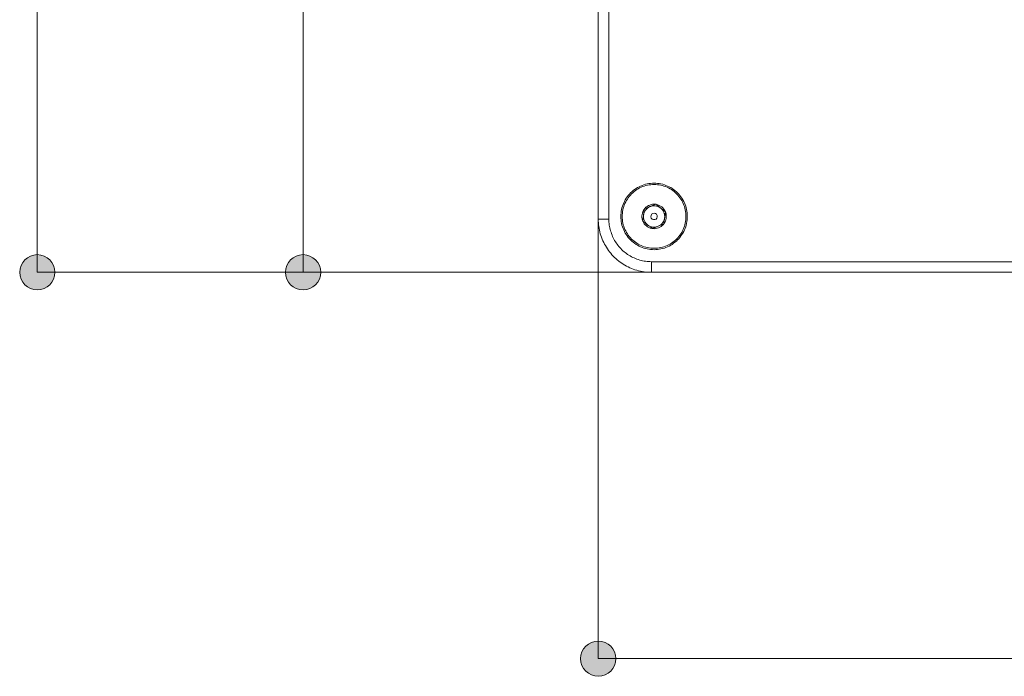
# Model space of a CAD drawing. Units: inches. Extents: x 11.9 to 111, y 8.6 to 57.7.
# Drawn here: x 71.8 to 90.3, y 8.6 to 20.9 of the extents above; entities that cross this region are included whole.
import ezdxf

# ---------------------------------------------------------------- set-up
doc = ezdxf.new("R2010")
doc.units = ezdxf.units.IN
doc.layers.add('DE', color=7, linetype='Continuous', lineweight=0)

# ---------------------------------------------------------------- blocks, each defined once
blk = doc.blocks.new('BLOCK_25')
at = {"layer": 'DE', "linetype": 'Continuous', "lineweight": 0}
h = blk.add_hatch(color=7, dxfattribs=at)
h.dxf.hatch_style = 2
h.paths.add_polyline_path([(82.639, 9.241), (82.621, 9.241), (82.603, 9.239), (82.585, 9.237), (82.568, 9.233), (82.551, 9.229), (82.534, 9.224), (82.518, 9.218), (82.502, 9.212), (82.487, 9.204), (82.472, 9.196), (82.457, 9.187), (82.443, 9.177), (82.43, 9.167), (82.417, 9.156), (82.405, 9.144), (82.393, 9.132), (82.382, 9.119), (82.372, 9.106), (82.362, 9.092), (82.353, 9.077), (82.345, 9.062), (82.337, 9.047), (82.33, 9.031), (82.324, 9.015), (82.319, 8.998), (82.315, 8.981), (82.312, 8.964), (82.309, 8.946), (82.308, 8.928), (82.307, 8.91), (82.308, 8.891), (82.309, 8.874), (82.312, 8.856), (82.315, 8.839), (82.319, 8.822), (82.324, 8.805), (82.33, 8.789), (82.337, 8.773), (82.345, 8.757), (82.353, 8.742), (82.362, 8.728), (82.372, 8.714), (82.382, 8.7), (82.393, 8.688), (82.405, 8.675), (82.417, 8.664), (82.43, 8.653), (82.443, 8.642), (82.457, 8.632), (82.472, 8.623), (82.487, 8.615), (82.502, 8.608), (82.518, 8.601), (82.534, 8.595), (82.551, 8.59), (82.568, 8.586), (82.585, 8.583), (82.603, 8.58), (82.621, 8.579), (82.639, 8.578), (82.657, 8.579), (82.675, 8.58), (82.693, 8.583), (82.71, 8.586), (82.727, 8.59), (82.744, 8.595), (82.76, 8.601), (82.776, 8.608), (82.792, 8.615), (82.807, 8.623), (82.821, 8.632), (82.835, 8.642), (82.848, 8.653), (82.861, 8.664), (82.874, 8.675), (82.885, 8.688), (82.896, 8.7), (82.907, 8.714), (82.917, 8.728), (82.926, 8.742), (82.934, 8.757), (82.941, 8.773), (82.948, 8.789), (82.954, 8.805), (82.959, 8.822), (82.963, 8.839), (82.967, 8.856), (82.969, 8.874), (82.97, 8.891), (82.971, 8.91), (82.97, 8.928), (82.969, 8.946), (82.967, 8.964), (82.963, 8.981), (82.959, 8.998), (82.954, 9.015), (82.948, 9.031), (82.941, 9.047), (82.934, 9.062), (82.926, 9.077), (82.917, 9.092), (82.907, 9.106), (82.896, 9.119), (82.885, 9.132), (82.874, 9.144), (82.861, 9.156), (82.848, 9.167), (82.835, 9.177), (82.821, 9.187), (82.807, 9.196), (82.792, 9.204), (82.776, 9.212), (82.76, 9.218), (82.744, 9.224), (82.727, 9.229), (82.71, 9.233), (82.693, 9.237), (82.675, 9.239), (82.657, 9.241)])
at = {"layer": 'DE', "color": 7}
blk.add_line((106.739, 8.91), (82.639, 8.91), dxfattribs=at)
at = {"layer": 'DE'}
blk.add_open_spline([(82.639, 9.241), (82.456, 9.241), (82.307, 9.093), (82.307, 8.91), (82.307, 8.726), (82.456, 8.578), (82.639, 8.578), (82.822, 8.578), (82.971, 8.726), (82.971, 8.91), (82.971, 9.093), (82.822, 9.241), (82.639, 9.241)], degree=3, knots=[0, 0, 0, 0, 1, 1, 1, 2, 2, 2, 3, 3, 3, 4, 4, 4, 4], dxfattribs=at)
blk = doc.blocks.new('BLOCK_24')
at = {"layer": 'DE'}
blk.add_blockref('BLOCK_25', (0, 0), dxfattribs=at)
blk = doc.blocks.new('BLOCK_29')
at = {"layer": 'DE', "linetype": 'Continuous', "lineweight": 0}
h = blk.add_hatch(color=7, dxfattribs=at)
h.dxf.hatch_style = 2
h.paths.add_polyline_path([(76.757, 16.171), (76.758, 16.153), (76.759, 16.135), (76.762, 16.117), (76.765, 16.1), (76.769, 16.083), (76.774, 16.066), (76.78, 16.05), (76.787, 16.034), (76.794, 16.019), (76.803, 16.004), (76.812, 15.989), (76.821, 15.975), (76.832, 15.962), (76.843, 15.949), (76.854, 15.937), (76.867, 15.925), (76.88, 15.914), (76.893, 15.904), (76.907, 15.894), (76.921, 15.885), (76.936, 15.877), (76.952, 15.869), (76.968, 15.862), (76.984, 15.856), (77.001, 15.851), (77.018, 15.847), (77.035, 15.844), (77.053, 15.841), (77.071, 15.84), (77.089, 15.84), (77.107, 15.84), (77.125, 15.841), (77.143, 15.844), (77.16, 15.847), (77.177, 15.851), (77.194, 15.856), (77.21, 15.862), (77.226, 15.869), (77.241, 15.877), (77.256, 15.885), (77.271, 15.894), (77.285, 15.904), (77.298, 15.914), (77.311, 15.925), (77.323, 15.937), (77.335, 15.949), (77.346, 15.962), (77.356, 15.975), (77.366, 15.989), (77.375, 16.004), (77.383, 16.019), (77.391, 16.034), (77.397, 16.05), (77.403, 16.066), (77.408, 16.083), (77.413, 16.1), (77.416, 16.117), (77.418, 16.135), (77.42, 16.153), (77.42, 16.171), (77.42, 16.189), (77.418, 16.207), (77.416, 16.225), (77.413, 16.242), (77.408, 16.259), (77.403, 16.276), (77.397, 16.292), (77.391, 16.308), (77.383, 16.324), (77.375, 16.339), (77.366, 16.353), (77.356, 16.367), (77.346, 16.38), (77.335, 16.393), (77.323, 16.406), (77.311, 16.417), (77.298, 16.428), (77.285, 16.439), (77.271, 16.448), (77.256, 16.457), (77.241, 16.466), (77.226, 16.473), (77.21, 16.48), (77.194, 16.486), (77.177, 16.491), (77.16, 16.495), (77.143, 16.498), (77.125, 16.501), (77.107, 16.502), (77.089, 16.503), (77.071, 16.502), (77.053, 16.501), (77.035, 16.498), (77.018, 16.495), (77.001, 16.491), (76.984, 16.486), (76.968, 16.48), (76.952, 16.473), (76.936, 16.466), (76.921, 16.457), (76.907, 16.448), (76.893, 16.439), (76.88, 16.428), (76.867, 16.417), (76.854, 16.406), (76.843, 16.393), (76.832, 16.38), (76.821, 16.367), (76.812, 16.353), (76.803, 16.339), (76.794, 16.324), (76.787, 16.308), (76.78, 16.292), (76.774, 16.276), (76.769, 16.259), (76.765, 16.242), (76.762, 16.225), (76.759, 16.207), (76.758, 16.189)])
at = {"layer": 'DE', "color": 7}
blk.add_line((77.089, 16.171), (77.089, 41.471), dxfattribs=at)
at = {"layer": 'DE'}
blk.add_open_spline([(76.757, 16.171), (76.757, 15.988), (76.906, 15.84), (77.089, 15.84), (77.272, 15.84), (77.42, 15.988), (77.42, 16.171), (77.42, 16.354), (77.272, 16.503), (77.089, 16.503), (76.906, 16.503), (76.757, 16.354), (76.757, 16.171)], degree=3, knots=[0, 0, 0, 0, 1, 1, 1, 2, 2, 2, 3, 3, 3, 4, 4, 4, 4], dxfattribs=at)
blk = doc.blocks.new('BLOCK_28')
at = {"layer": 'DE'}
blk.add_blockref('BLOCK_29', (0, 0), dxfattribs=at)
blk = doc.blocks.new('BLOCK_32')
at = {"layer": 'DE', "linetype": 'Continuous', "lineweight": 0}
h = blk.add_hatch(color=7, dxfattribs=at)
h.dxf.hatch_style = 2
h.paths.add_polyline_path([(71.759, 16.171), (71.759, 16.153), (71.761, 16.135), (71.763, 16.117), (71.766, 16.1), (71.77, 16.083), (71.775, 16.066), (71.781, 16.05), (71.788, 16.034), (71.796, 16.019), (71.804, 16.004), (71.813, 15.989), (71.822, 15.975), (71.833, 15.962), (71.844, 15.949), (71.856, 15.937), (71.868, 15.925), (71.881, 15.914), (71.894, 15.904), (71.908, 15.894), (71.923, 15.885), (71.938, 15.877), (71.953, 15.869), (71.969, 15.862), (71.985, 15.856), (72.002, 15.851), (72.019, 15.847), (72.036, 15.844), (72.054, 15.841), (72.072, 15.84), (72.09, 15.84), (72.108, 15.84), (72.126, 15.841), (72.144, 15.844), (72.161, 15.847), (72.178, 15.851), (72.195, 15.856), (72.211, 15.862), (72.227, 15.869), (72.242, 15.877), (72.257, 15.885), (72.272, 15.894), (72.286, 15.904), (72.299, 15.914), (72.312, 15.925), (72.324, 15.937), (72.336, 15.949), (72.347, 15.962), (72.358, 15.975), (72.367, 15.989), (72.376, 16.004), (72.384, 16.019), (72.392, 16.034), (72.399, 16.05), (72.405, 16.066), (72.41, 16.083), (72.414, 16.1), (72.417, 16.117), (72.419, 16.135), (72.421, 16.153), (72.421, 16.171), (72.421, 16.189), (72.419, 16.207), (72.417, 16.225), (72.414, 16.242), (72.41, 16.259), (72.405, 16.276), (72.399, 16.292), (72.392, 16.308), (72.384, 16.324), (72.376, 16.339), (72.367, 16.353), (72.358, 16.367), (72.347, 16.38), (72.336, 16.393), (72.324, 16.406), (72.312, 16.417), (72.299, 16.428), (72.286, 16.439), (72.272, 16.448), (72.257, 16.457), (72.242, 16.466), (72.227, 16.473), (72.211, 16.48), (72.195, 16.486), (72.178, 16.491), (72.161, 16.495), (72.144, 16.498), (72.126, 16.501), (72.108, 16.502), (72.09, 16.503), (72.072, 16.502), (72.054, 16.501), (72.036, 16.498), (72.019, 16.495), (72.002, 16.491), (71.985, 16.486), (71.969, 16.48), (71.953, 16.473), (71.938, 16.466), (71.923, 16.457), (71.908, 16.448), (71.894, 16.439), (71.881, 16.428), (71.868, 16.417), (71.856, 16.406), (71.844, 16.393), (71.833, 16.38), (71.822, 16.367), (71.813, 16.353), (71.804, 16.339), (71.796, 16.324), (71.788, 16.308), (71.781, 16.292), (71.775, 16.276), (71.77, 16.259), (71.766, 16.242), (71.763, 16.225), (71.761, 16.207), (71.759, 16.189)])
at = {"layer": 'DE', "color": 7}
blk.add_line((72.09, 16.171), (72.09, 44.971), dxfattribs=at)
at = {"layer": 'DE'}
blk.add_open_spline([(71.759, 16.171), (71.759, 15.988), (71.907, 15.84), (72.09, 15.84), (72.273, 15.84), (72.421, 15.988), (72.421, 16.171), (72.421, 16.354), (72.273, 16.503), (72.09, 16.503), (71.907, 16.503), (71.759, 16.354), (71.759, 16.171)], degree=3, knots=[0, 0, 0, 0, 1, 1, 1, 2, 2, 2, 3, 3, 3, 4, 4, 4, 4], dxfattribs=at)
blk = doc.blocks.new('BLOCK_31')
at = {"layer": 'DE'}
blk.add_blockref('BLOCK_32', (0, 0), dxfattribs=at)

msp = doc.modelspace()

# ---------------------------------------------------------------- linework, layer by layer
at = {"layer": 'DE', "color": 7}
for p, q in [((82.639, 17.171), (82.639, 40.471)), ((82.639, 17.171), (82.639, 40.471)), ((82.839, 40.471), (82.839, 17.171)), ((82.839, 40.471), (82.839, 17.171)), ((83.718, 17.45), (83.719, 17.45)), ((83.719, 17.45), (83.721, 17.449)), ((83.506, 17.362), (83.508, 17.363)), ((83.506, 17.36), (83.506, 17.362)), ((83.901, 17.311), (83.903, 17.31)), ((83.903, 17.31), (83.903, 17.308)), ((82.639, 17.171), (82.639, 8.91)), ((83.476, 17.133), (83.476, 17.135)), ((83.477, 17.132), (83.476, 17.133)), ((83.873, 17.081), (83.871, 17.08)), ((83.873, 17.083), (83.873, 17.081)), ((83.659, 16.993), (83.658, 16.994)), ((83.661, 16.993), (83.659, 16.993)), ((83.639, 16.371), (103.339, 16.371)), ((83.639, 16.371), (103.339, 16.371)), ((83.639, 16.171), (72.09, 16.171)), ((83.639, 16.171), (77.089, 16.171)), ((103.339, 16.171), (83.639, 16.171)), ((103.339, 16.171), (83.639, 16.171))]:
    msp.add_line(p, q, dxfattribs=at)
for points in [[(83.689, 17.846), (83.722, 17.846), (83.754, 17.843), (83.787, 17.839), (83.819, 17.833), (83.851, 17.825), (83.883, 17.816), (83.913, 17.805), (83.944, 17.793), (83.973, 17.778), (84.002, 17.763), (84.03, 17.746), (84.057, 17.727), (84.082, 17.707), (84.108, 17.686), (84.131, 17.663), (84.154, 17.64), (84.175, 17.615), (84.195, 17.589), (84.213, 17.562), (84.231, 17.534), (84.246, 17.505), (84.26, 17.476), (84.273, 17.445), (84.284, 17.415), (84.293, 17.383), (84.301, 17.351), (84.307, 17.319), (84.311, 17.287), (84.313, 17.254), (84.314, 17.221), (84.313, 17.189), (84.311, 17.156), (84.307, 17.124), (84.301, 17.091), (84.293, 17.06), (84.284, 17.028), (84.273, 16.997), (84.26, 16.967), (84.246, 16.937), (84.231, 16.909), (84.213, 16.881), (84.195, 16.854), (84.175, 16.828), (84.154, 16.803), (84.131, 16.779), (84.108, 16.757), (84.082, 16.736), (84.057, 16.716), (84.03, 16.697), (84.002, 16.68), (83.973, 16.665), (83.944, 16.65), (83.913, 16.638), (83.883, 16.627), (83.851, 16.618), (83.819, 16.61), (83.787, 16.604), (83.754, 16.6), (83.722, 16.597), (83.689, 16.596), (83.657, 16.597), (83.624, 16.6), (83.591, 16.604), (83.559, 16.61), (83.528, 16.618), (83.496, 16.627), (83.465, 16.638), (83.435, 16.65), (83.406, 16.665), (83.377, 16.68), (83.349, 16.697), (83.322, 16.716), (83.296, 16.736), (83.271, 16.757), (83.247, 16.779), (83.225, 16.803), (83.204, 16.828), (83.184, 16.854), (83.165, 16.881), (83.148, 16.909), (83.132, 16.937), (83.118, 16.967), (83.106, 16.997), (83.095, 17.028), (83.085, 17.06), (83.078, 17.091), (83.072, 17.124), (83.067, 17.156), (83.065, 17.189), (83.064, 17.221), (83.065, 17.254), (83.067, 17.287), (83.072, 17.319), (83.078, 17.351), (83.085, 17.383), (83.095, 17.415), (83.106, 17.445), (83.118, 17.476), (83.132, 17.505), (83.148, 17.534), (83.165, 17.562), (83.184, 17.589), (83.204, 17.615), (83.225, 17.64), (83.247, 17.663), (83.271, 17.686), (83.296, 17.707), (83.322, 17.727), (83.349, 17.746), (83.377, 17.763), (83.406, 17.778), (83.435, 17.793), (83.465, 17.805), (83.496, 17.816), (83.528, 17.825), (83.559, 17.833), (83.591, 17.839), (83.624, 17.843), (83.657, 17.846)], [(83.689, 17.846), (83.722, 17.846), (83.754, 17.843), (83.787, 17.839), (83.819, 17.833), (83.851, 17.825), (83.883, 17.816), (83.913, 17.805), (83.944, 17.793), (83.973, 17.778), (84.002, 17.763), (84.03, 17.746), (84.057, 17.727), (84.082, 17.707), (84.108, 17.686), (84.131, 17.663), (84.154, 17.64), (84.175, 17.615), (84.195, 17.589), (84.213, 17.562), (84.231, 17.534), (84.246, 17.505), (84.26, 17.476), (84.273, 17.445), (84.284, 17.415), (84.293, 17.383), (84.301, 17.351), (84.307, 17.319), (84.311, 17.287), (84.313, 17.254), (84.314, 17.221), (84.313, 17.189), (84.311, 17.156), (84.307, 17.124), (84.301, 17.091), (84.293, 17.06), (84.284, 17.028), (84.273, 16.997), (84.26, 16.967), (84.246, 16.937), (84.231, 16.909), (84.213, 16.881), (84.195, 16.854), (84.175, 16.828), (84.154, 16.803), (84.131, 16.779), (84.108, 16.757), (84.082, 16.736), (84.057, 16.716), (84.03, 16.697), (84.002, 16.68), (83.973, 16.665), (83.944, 16.65), (83.913, 16.638), (83.883, 16.627), (83.851, 16.618), (83.819, 16.61), (83.787, 16.604), (83.754, 16.6), (83.722, 16.597), (83.689, 16.596), (83.657, 16.597), (83.624, 16.6), (83.591, 16.604), (83.559, 16.61), (83.528, 16.618), (83.496, 16.627), (83.465, 16.638), (83.435, 16.65), (83.406, 16.665), (83.377, 16.68), (83.349, 16.697), (83.322, 16.716), (83.296, 16.736), (83.271, 16.757), (83.247, 16.779), (83.225, 16.803), (83.204, 16.828), (83.184, 16.854), (83.165, 16.881), (83.148, 16.909), (83.132, 16.937), (83.118, 16.967), (83.106, 16.997), (83.095, 17.028), (83.085, 17.06), (83.078, 17.091), (83.072, 17.124), (83.067, 17.156), (83.065, 17.189), (83.064, 17.221), (83.065, 17.254), (83.067, 17.287), (83.072, 17.319), (83.078, 17.351), (83.085, 17.383), (83.095, 17.415), (83.106, 17.445), (83.118, 17.476), (83.132, 17.505), (83.148, 17.534), (83.165, 17.562), (83.184, 17.589), (83.204, 17.615), (83.225, 17.64), (83.247, 17.663), (83.271, 17.686), (83.296, 17.707), (83.322, 17.727), (83.349, 17.746), (83.377, 17.763), (83.406, 17.778), (83.435, 17.793), (83.465, 17.805), (83.496, 17.816), (83.528, 17.825), (83.559, 17.833), (83.591, 17.839), (83.624, 17.843), (83.657, 17.846)], [(83.689, 17.821), (83.721, 17.82), (83.752, 17.818), (83.783, 17.814), (83.814, 17.808), (83.845, 17.801), (83.875, 17.792), (83.904, 17.782), (83.934, 17.769), (83.962, 17.756), (83.989, 17.741), (84.016, 17.725), (84.042, 17.707), (84.067, 17.688), (84.091, 17.667), (84.113, 17.646), (84.135, 17.623), (84.155, 17.599), (84.175, 17.574), (84.193, 17.548), (84.209, 17.521), (84.224, 17.494), (84.237, 17.465), (84.249, 17.436), (84.26, 17.407), (84.269, 17.377), (84.276, 17.346), (84.282, 17.315), (84.286, 17.284), (84.288, 17.253), (84.289, 17.221), (84.288, 17.19), (84.286, 17.159), (84.282, 17.128), (84.276, 17.097), (84.269, 17.066), (84.26, 17.036), (84.249, 17.006), (84.237, 16.977), (84.224, 16.949), (84.209, 16.921), (84.193, 16.895), (84.175, 16.869), (84.155, 16.844), (84.135, 16.82), (84.113, 16.797), (84.091, 16.776), (84.067, 16.755), (84.042, 16.736), (84.016, 16.718), (83.989, 16.702), (83.962, 16.687), (83.934, 16.673), (83.904, 16.661), (83.875, 16.651), (83.845, 16.642), (83.814, 16.635), (83.783, 16.629), (83.752, 16.625), (83.721, 16.622), (83.689, 16.622), (83.658, 16.622), (83.627, 16.625), (83.595, 16.629), (83.565, 16.635), (83.534, 16.642), (83.504, 16.651), (83.474, 16.661), (83.445, 16.673), (83.417, 16.687), (83.389, 16.702), (83.362, 16.718), (83.337, 16.736), (83.312, 16.755), (83.288, 16.776), (83.265, 16.797), (83.243, 16.82), (83.223, 16.844), (83.204, 16.869), (83.186, 16.895), (83.169, 16.921), (83.155, 16.949), (83.141, 16.977), (83.129, 17.006), (83.118, 17.036), (83.109, 17.066), (83.103, 17.097), (83.097, 17.128), (83.093, 17.159), (83.09, 17.19), (83.09, 17.221), (83.09, 17.253), (83.093, 17.284), (83.097, 17.315), (83.103, 17.346), (83.109, 17.377), (83.118, 17.407), (83.129, 17.436), (83.141, 17.465), (83.155, 17.494), (83.169, 17.521), (83.186, 17.548), (83.204, 17.574), (83.223, 17.599), (83.243, 17.623), (83.265, 17.646), (83.288, 17.667), (83.312, 17.688), (83.337, 17.707), (83.362, 17.725), (83.389, 17.741), (83.417, 17.756), (83.445, 17.769), (83.474, 17.782), (83.504, 17.792), (83.534, 17.801), (83.565, 17.808), (83.595, 17.814), (83.627, 17.818), (83.658, 17.82)], [(83.689, 17.283), (83.714, 17.277), (83.735, 17.263), (83.748, 17.24), (83.75, 17.215), (83.743, 17.191), (83.725, 17.172), (83.702, 17.161), (83.677, 17.161), (83.653, 17.172), (83.636, 17.191), (83.628, 17.215), (83.631, 17.24), (83.643, 17.263), (83.664, 17.277)]]:
    msp.add_lwpolyline(points, close=True, dxfattribs=at)
for points in [[(83.612, 17.406), (83.588, 17.394), (83.565, 17.378), (83.544, 17.359), (83.526, 17.337), (83.512, 17.314), (83.501, 17.288), (83.493, 17.261), (83.491, 17.248)], [(83.718, 17.45), (83.69, 17.451), (83.661, 17.45), (83.634, 17.445), (83.607, 17.436), (83.581, 17.425), (83.557, 17.41), (83.536, 17.393), (83.516, 17.373), (83.508, 17.363)], [(83.508, 17.363), (83.543, 17.377), (83.614, 17.407), (83.688, 17.437), (83.718, 17.45)], [(83.811, 17.38), (83.787, 17.396), (83.763, 17.407), (83.736, 17.416), (83.708, 17.42), (83.681, 17.421), (83.653, 17.418), (83.626, 17.411), (83.612, 17.406)], [(83.901, 17.311), (83.889, 17.336), (83.873, 17.359), (83.855, 17.381), (83.834, 17.4), (83.812, 17.416), (83.787, 17.43), (83.761, 17.44), (83.733, 17.447), (83.721, 17.449)], [(83.721, 17.449), (83.759, 17.42), (83.8, 17.389), (83.829, 17.366), (83.859, 17.343), (83.88, 17.327), (83.901, 17.311)], [(83.506, 17.36), (83.49, 17.337), (83.478, 17.312), (83.468, 17.285), (83.462, 17.258), (83.46, 17.23), (83.46, 17.202), (83.464, 17.174), (83.472, 17.147), (83.476, 17.135)], [(83.476, 17.135), (83.482, 17.182), (83.489, 17.233), (83.494, 17.27), (83.499, 17.307), (83.502, 17.334), (83.506, 17.36)], [(83.491, 17.248), (83.489, 17.22), (83.492, 17.192), (83.497, 17.164), (83.507, 17.138), (83.521, 17.114), (83.537, 17.091), (83.557, 17.071), (83.568, 17.063)], [(83.887, 17.196), (83.889, 17.223), (83.887, 17.251), (83.881, 17.278), (83.871, 17.304), (83.858, 17.329), (83.841, 17.351), (83.822, 17.371), (83.811, 17.38)], [(83.873, 17.083), (83.888, 17.106), (83.901, 17.131), (83.91, 17.158), (83.916, 17.185), (83.919, 17.213), (83.918, 17.241), (83.914, 17.269), (83.907, 17.296), (83.903, 17.308)], [(83.903, 17.308), (83.896, 17.261), (83.889, 17.209), (83.885, 17.173), (83.88, 17.136), (83.876, 17.109), (83.873, 17.083)], [(82.639, 17.171), (82.64, 17.137), (82.642, 17.101), (82.645, 17.067), (82.649, 17.032), (82.654, 16.998), (82.661, 16.964), (82.669, 16.93), (82.678, 16.896), (82.688, 16.862), (82.7, 16.829), (82.712, 16.797), (82.726, 16.765), (82.741, 16.733), (82.756, 16.702), (82.773, 16.672), (82.791, 16.642), (82.81, 16.612), (82.83, 16.584), (82.851, 16.556), (82.873, 16.529), (82.896, 16.502), (82.92, 16.477), (82.945, 16.452), (82.97, 16.428), (82.996, 16.405), (83.024, 16.383), (83.052, 16.362), (83.08, 16.342), (83.109, 16.323), (83.139, 16.305), (83.17, 16.288), (83.201, 16.273), (83.232, 16.258), (83.265, 16.244), (83.297, 16.232), (83.33, 16.22), (83.364, 16.21), (83.397, 16.201), (83.431, 16.193), (83.466, 16.186), (83.5, 16.181), (83.535, 16.177), (83.57, 16.174), (83.604, 16.172), (83.639, 16.171)], [(82.839, 17.171), (82.739, 17.171), (82.666, 17.171), (82.639, 17.171)], [(82.639, 17.171), (82.64, 17.137), (82.642, 17.101), (82.645, 17.067), (82.649, 17.032), (82.654, 16.998), (82.661, 16.964), (82.669, 16.93), (82.678, 16.896), (82.688, 16.862), (82.7, 16.829), (82.712, 16.797), (82.726, 16.765), (82.741, 16.733), (82.756, 16.702), (82.773, 16.672), (82.791, 16.642), (82.81, 16.612), (82.83, 16.584), (82.851, 16.556), (82.873, 16.529), (82.896, 16.502), (82.92, 16.477), (82.945, 16.452), (82.97, 16.428), (82.996, 16.405), (83.024, 16.383), (83.052, 16.362), (83.08, 16.342), (83.109, 16.323), (83.139, 16.305), (83.17, 16.288), (83.201, 16.273), (83.232, 16.258), (83.265, 16.244), (83.297, 16.232), (83.33, 16.22), (83.364, 16.21), (83.397, 16.201), (83.431, 16.193), (83.466, 16.186), (83.5, 16.181), (83.535, 16.177), (83.57, 16.174), (83.604, 16.172), (83.639, 16.171)], [(82.839, 17.171), (82.739, 17.171), (82.666, 17.171), (82.639, 17.171)], [(82.839, 17.171), (82.84, 17.143), (82.841, 17.116), (82.844, 17.088), (82.847, 17.06), (82.851, 17.033), (82.857, 17.005), (82.863, 16.978), (82.87, 16.951), (82.879, 16.924), (82.888, 16.898), (82.898, 16.872), (82.908, 16.846), (82.92, 16.821), (82.933, 16.796), (82.947, 16.771), (82.961, 16.747), (82.976, 16.724), (82.992, 16.701), (83.009, 16.679), (83.026, 16.657), (83.045, 16.636), (83.064, 16.616), (83.084, 16.596), (83.104, 16.577), (83.125, 16.559), (83.147, 16.541), (83.169, 16.524), (83.192, 16.508), (83.215, 16.493), (83.239, 16.479), (83.264, 16.465), (83.289, 16.452), (83.314, 16.441), (83.34, 16.43), (83.366, 16.42), (83.392, 16.41), (83.419, 16.402), (83.446, 16.395), (83.473, 16.389), (83.5, 16.383), (83.528, 16.379), (83.556, 16.376), (83.584, 16.373), (83.611, 16.372), (83.639, 16.371)], [(82.839, 17.171), (82.84, 17.143), (82.841, 17.116), (82.844, 17.088), (82.847, 17.06), (82.851, 17.033), (82.857, 17.005), (82.863, 16.978), (82.87, 16.951), (82.879, 16.924), (82.888, 16.898), (82.898, 16.872), (82.908, 16.846), (82.92, 16.821), (82.933, 16.796), (82.947, 16.771), (82.961, 16.747), (82.976, 16.724), (82.992, 16.701), (83.009, 16.679), (83.026, 16.657), (83.045, 16.636), (83.064, 16.616), (83.084, 16.596), (83.104, 16.577), (83.125, 16.559), (83.147, 16.541), (83.169, 16.524), (83.192, 16.508), (83.215, 16.493), (83.239, 16.479), (83.264, 16.465), (83.289, 16.452), (83.314, 16.441), (83.34, 16.43), (83.366, 16.42), (83.392, 16.41), (83.419, 16.402), (83.446, 16.395), (83.473, 16.389), (83.5, 16.383), (83.528, 16.379), (83.556, 16.376), (83.584, 16.373), (83.611, 16.372), (83.639, 16.371)], [(83.477, 17.132), (83.49, 17.107), (83.505, 17.083), (83.524, 17.062), (83.544, 17.043), (83.567, 17.026), (83.592, 17.013), (83.618, 17.003), (83.645, 16.996), (83.658, 16.994)], [(83.658, 16.994), (83.62, 17.023), (83.579, 17.054), (83.549, 17.077), (83.52, 17.099), (83.498, 17.116), (83.477, 17.132)], [(83.568, 17.063), (83.591, 17.047), (83.616, 17.035), (83.643, 17.027), (83.67, 17.022), (83.698, 17.022), (83.726, 17.025), (83.753, 17.032), (83.766, 17.037)], [(83.661, 16.993), (83.689, 16.991), (83.717, 16.993), (83.745, 16.998), (83.772, 17.007), (83.797, 17.018), (83.821, 17.033), (83.843, 17.05), (83.863, 17.07), (83.871, 17.08)], [(83.871, 17.08), (83.841, 17.068), (83.767, 17.037), (83.696, 17.008), (83.661, 16.993)], [(83.766, 17.037), (83.791, 17.049), (83.814, 17.065), (83.834, 17.084), (83.852, 17.105), (83.867, 17.129), (83.878, 17.155), (83.885, 17.182), (83.887, 17.196)], [(83.639, 16.171), (83.639, 16.198), (83.639, 16.272), (83.639, 16.371)], [(83.639, 16.171), (83.639, 16.198), (83.639, 16.272), (83.639, 16.371)]]:
    msp.add_lwpolyline(points, dxfattribs=at)

# ---------------------------------------------------------------- block references
at = {"layer": 'DE'}
for name in ['BLOCK_31', 'BLOCK_28', 'BLOCK_24']:
    msp.add_blockref(name, (0, 0), dxfattribs=at)

doc.saveas('drawing.dxf')
